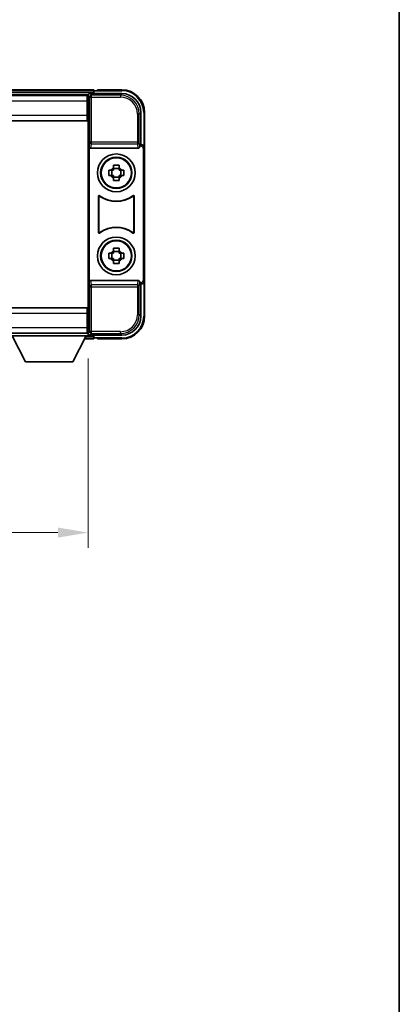
# Model space of a CAD drawing. Units: millimetres. Extents: x 58 to 7557, y 32 to 1156.
# Drawn here: x 2900 to 3000, y 293 to 554 of the extents above; entities that cross this region are included whole.
import ezdxf

# ---------------------------------------------------------------- set-up
doc = ezdxf.new("R2010")
doc.units = ezdxf.units.MM
doc.header["$LTSCALE"] = 4
doc.layers.get('Defpoints').update_dxf_attribs({"lineweight": 25})
for name, color, linetype, lineweight in [('Border (ISO)', 7, 'Continuous', 35), ('Dimension (ISO)', 7, 'Continuous', 18), ('Dimension (ISO) @ 1', 7, 'Continuous', 18), ('Visible (ISO)', 7, 'Continuous', 35), ('Visible Narrow (ISO)', 7, 'Continuous', 25)]:
    doc.layers.add(name, color=color, linetype=linetype, lineweight=lineweight)
doc.styles.add('Note Text (TK)', font='txt')
doc.dimstyles.new('Default - Method 1b (TK)', dxfattribs={"dimscale": 4, "dimtxt": 2.5, "dimasz": 2.5, "dimexe": 1, "dimexo": 1.5, "dimgap": 1, "dimtad": 1, "dimtoh": 1, "dimrnd": 1e-08, "dimdsep": 46, "dimtxsty": 'Note Text (TK)', "dimcen": 0.09, "dimdle": 5, "dimclrd": 100, "dimclre": 100, "dimclrt": 7, "dimadec": 1, "dimazin": 1, "dimtfac": 1, "dimtmove": 0, "dimatfit": 3, "dimfxl": 1, "dimtolj": 1, "dimlwd": -1, "dimlwe": -1, "dimarcsym": 0})

# ---------------------------------------------------------------- blocks, each defined once
blk = doc.blocks.new('図面枠 tk図枠')
at = {"layer": 'Border (ISO)'}
blk.add_line((405.5, 289), (405.5, 8), dxfattribs=at)
blk = doc.blocks.new('*D267')
at = {"layer": 'Defpoints', "color": 0}
for p in [(2787.98, 470.01), (2917.98, 470.01), (2917.98, 417.89)]:
    blk.add_point(p, dxfattribs=at)
at = {"layer": 'Dimension (ISO)', "color": 100}
for p, q in [((2787.98, 464.01), (2787.98, 413.89)), ((2917.98, 464.01), (2917.98, 413.89)), ((2795.98, 417.89), (2909.98, 417.89))]:
    blk.add_line(p, q, dxfattribs=at)
for points in [[(2795.98, 419.23), (2795.98, 416.56), (2787.98, 417.89)], [(2909.98, 419.23), (2909.98, 416.56), (2917.98, 417.89)]]:
    blk.add_solid(points, dxfattribs=at)
at = {"layer": 'Dimension (ISO)', "color": 7, "insert": (2845.07, 425.89), "char_height": 8, "attachment_point": 4, "style": 'Note Text (TK)'}
blk.add_mtext('\\A1;130', dxfattribs=at)

msp = doc.modelspace()

# ---------------------------------------------------------------- linework, layer by layer
at = {"layer": 'Visible (ISO)'}
for p, q in [((2919.4764, 535.2133), (2786.4764, 535.2133)), ((2919.4764, 535.2133), (2919.4764, 534.9133)), ((2919.4764, 534.4633), (2919.4764, 534.9133)), ((2920.4764, 534.9133), (2919.7264, 534.9133)), ((2920.4764, 534.9633), (2920.4764, 535.2133)), ((2926.9764, 535.2133), (2920.4764, 535.2133)), ((2920.4764, 534.9633), (2920.4764, 534.9133)), ((2918.0432, 533.9633), (2787.9096, 533.9633)), ((2917.7264, 533.7133), (2788.2264, 533.7133)), ((2917.9764, 533.7133), (2917.7264, 533.7133)), ((2917.7264, 533.7133), (2917.7264, 532.2133)), ((2917.7264, 532.7133), (2917.9764, 532.7133)), ((2917.9764, 528.126), (2917.9764, 533.7136)), ((2918.4761, 534.2133), (2926.9795, 534.2133)), ((2919.4764, 534.2133), (2919.4764, 534.6633)), ((2917.7264, 528.4633), (2917.7264, 532.2133)), ((2917.9764, 530.1133), (2917.7264, 530.1133)), ((2917.7264, 528.4633), (2917.7264, 526.9633)), ((2917.9764, 476.3006), (2917.9764, 528.126)), ((2931.9764, 529.2163), (2931.9764, 520.7133)), ((2932.9764, 519.7139), (2932.9764, 529.2133)), ((2917.7264, 526.9633), (2788.2264, 526.9633)), ((2918.2383, 520.225), (2918.2383, 484.2016)), ((2918.7343, 519.7133), (2931.2185, 519.7133)), ((2931.9764, 520.7133), (2931.7145, 520.4514)), ((2931.7145, 520.4514), (2931.7151, 520.4514)), ((2931.7145, 520.225), (2931.7145, 520.4514)), ((2931.9764, 520.7133), (2931.977, 520.7133)), ((2932.7145, 519.452), (2932.7145, 484.9746)), ((2932.9764, 519.7139), (2932.9764, 484.7127)), ((2924.7597, 514.6051), (2924.7597, 515.224)), ((2926.1931, 514.3701), (2924.7597, 514.3701)), ((2926.1931, 515.224), (2926.1931, 514.6051)), ((2923.4657, 513.93), (2924.0846, 513.93)), ((2924.0846, 512.4966), (2923.4657, 512.4966)), ((2924.3196, 513.93), (2924.3196, 512.4966)), ((2924.7597, 512.0565), (2926.1931, 512.0565)), ((2924.7597, 511.2026), (2924.7597, 511.8215)), ((2926.1931, 511.8215), (2926.1931, 511.2026)), ((2926.6332, 513.93), (2926.6332, 512.4966)), ((2926.8682, 513.93), (2927.4871, 513.93)), ((2927.4871, 512.4966), (2926.8682, 512.4966)), ((2920.7383, 497.4338), (2920.7383, 506.9928)), ((2920.8256, 506.8234), (2920.8256, 497.6032)), ((2930.1272, 497.6032), (2930.1272, 506.8234)), ((2930.2145, 506.9928), (2930.2145, 497.4338)), ((2924.7597, 492.6051), (2924.7597, 493.224)), ((2926.1931, 493.224), (2926.1931, 492.6051)), ((2923.4657, 491.93), (2924.0846, 491.93)), ((2924.0846, 490.4966), (2923.4657, 490.4966)), ((2924.3196, 491.93), (2924.3196, 490.4966)), ((2926.1931, 492.3701), (2924.7597, 492.3701)), ((2926.6332, 491.93), (2926.6332, 490.4966)), ((2926.8682, 491.93), (2927.4871, 491.93)), ((2927.4871, 490.4966), (2926.8682, 490.4966)), ((2924.7597, 490.0565), (2926.1931, 490.0565)), ((2924.7597, 489.2026), (2924.7597, 489.8215)), ((2926.1931, 489.8215), (2926.1931, 489.2026)), ((2931.2185, 484.7133), (2918.7343, 484.7133)), ((2931.7145, 483.9752), (2931.7145, 484.2016)), ((2931.7151, 483.9752), (2931.7145, 483.9752)), ((2931.9764, 483.7133), (2931.7145, 483.9752)), ((2931.977, 483.7133), (2931.9764, 483.7133)), ((2931.9764, 483.7133), (2931.9764, 475.2103)), ((2932.9764, 475.2133), (2932.9764, 484.7127)), ((2788.2264, 477.4633), (2917.7264, 477.4633)), ((2917.7264, 477.4633), (2917.7264, 475.9633)), ((2917.7264, 472.2133), (2917.7264, 475.9633)), ((2917.9764, 470.713), (2917.9764, 476.3006)), ((2917.7264, 474.3133), (2917.9764, 474.3133)), ((2788.2264, 470.7133), (2917.7264, 470.7133)), ((2897.3764, 470.7133), (2917.9764, 470.7133)), ((2897.3764, 470.0133), (2917.9764, 470.0133)), ((2901.4264, 463.1133), (2897.8764, 470.0133)), ((2913.9264, 463.1133), (2917.4764, 470.0133)), ((2917.7264, 472.2133), (2917.7264, 470.7133)), ((2917.9764, 471.7133), (2917.7264, 471.7133)), ((2917.7264, 470.7133), (2917.9764, 470.7133)), ((2917.9764, 470.7133), (2917.9764, 470.0133)), ((2917.9764, 470.4633), (2918.0432, 470.4633)), ((2926.9795, 470.2133), (2918.4761, 470.2133)), ((2919.4764, 469.7633), (2919.4764, 470.2133)), ((2919.4764, 469.5133), (2919.4764, 469.9633)), ((2917.0648, 469.2133), (2919.4764, 469.2133)), ((2919.4764, 469.5133), (2919.4764, 469.2133)), ((2919.7264, 469.5133), (2920.4764, 469.5133)), ((2920.4764, 469.5133), (2920.4764, 469.4633)), ((2920.4764, 469.2133), (2920.4764, 469.4633)), ((2920.4764, 469.2133), (2926.9764, 469.2133)), ((2901.4264, 463.1133), (2913.9264, 463.1133))]:
    msp.add_line(p, q, dxfattribs=at)
for centre, radius in [((2925.4764, 513.2133), 5), ((2925.4764, 513.2133), 4.15), ((2925.4764, 513.2133), 4.0013), ((2925.4764, 491.2133), 5), ((2925.4764, 491.2133), 4.15), ((2925.4764, 491.2133), 4.0013)]:
    msp.add_circle(centre, radius, dxfattribs=at)
for centre, radius, start, end in [((2919.7264, 534.6633), 0.25, 90, 180), ((2926.9764, 529.2133), 6, 0, 90), ((2925.4764, 513.2133), 1.5655, 117.245031, 152.754969), ((2925.4764, 513.2133), 1.5655, 27.245031, 62.754969), ((2925.4764, 513.2133), 1.5655, 207.245031, 242.754969), ((2925.4764, 513.2133), 1.5655, 297.245031, 332.754969), ((2925.4764, 513.2133), 7.5, 233.887744, 306.112256), ((2925.4764, 513.2133), 7.5873, 235.141173, 304.858827), ((2925.4764, 491.2133), 7.5, 53.887744, 126.112256), ((2925.4764, 491.2133), 7.5873, 55.141173, 124.858827), ((2925.4764, 491.2133), 1.5655, 117.245031, 152.754969), ((2925.4764, 491.2133), 1.5655, 207.245031, 242.754969), ((2925.4764, 491.2133), 1.5655, 27.245031, 62.754969), ((2925.4764, 491.2133), 1.5655, 297.245031, 332.754969), ((2926.9764, 475.2133), 6, 270, 0), ((2919.7264, 469.7633), 0.25, 180, 270)]:
    msp.add_arc(centre, radius, start, end, dxfattribs=at)
for centre, major_axis, ratio, start_param, end_param in [((2918.4767, 533.713), (-0.354, 0.354), 0.99878277, 5.49839613, 7.06797448), ((2926.9734, 529.2102), (3.5398, 3.5398), 0.99878277, 5.49839613, 7.06797448), ((2918.7386, 520.2294), (-0.0697, -0.5117), 0.96815944, 4.8522561, 6.41439087), ((2931.2142, 520.2294), (0.0697, -0.5117), 0.96815944, 6.15197975, 7.71411451), ((2931.7139, 519.4508), (0.708, 0.708), 0.99878277, 5.49839613, 7.06797448), ((2931.9758, 519.7127), (0.708, 0.708), 0.99878277, 5.49839613, 7.06797448), ((2918.7386, 484.1971), (-0.0697, 0.5117), 0.96815944, 6.15197975, 7.71411451), ((2931.2142, 484.1971), (0.0697, 0.5117), 0.96815944, 4.8522561, 6.41439087), ((2931.7139, 484.9758), (0.708, -0.708), 0.99878277, 5.49839613, 7.06797448), ((2931.9758, 484.7139), (0.708, -0.708), 0.99878277, 5.49839613, 7.06797448), ((2926.9734, 475.2163), (3.5398, -3.5398), 0.99878277, 5.49839613, 7.06797448), ((2918.4767, 470.7136), (-0.354, -0.354), 0.99878277, 5.49839613, 7.06797448)]:
    msp.add_ellipse(centre, major_axis=major_axis, ratio=ratio, start_param=start_param, end_param=end_param, dxfattribs=at)
for points, knots in [([(2924.7597, 515.224), (2925.0065, 515.2313), (2925.2501, 515.2347), (2925.7028, 515.2347), (2925.9463, 515.2313), (2926.1931, 515.224)], [4.331071921, 4.331071921, 4.331071921, 4.331071921, 4.398975087, 4.398975087, 4.466878254, 4.466878254, 4.466878254, 4.466878254]), ([(2923.4657, 512.4966), (2923.4584, 512.7434), (2923.455, 512.987), (2923.455, 513.4396), (2923.4584, 513.6832), (2923.4657, 513.93)], [4.331071921, 4.331071921, 4.331071921, 4.331071921, 4.398975087, 4.398975087, 4.466878254, 4.466878254, 4.466878254, 4.466878254]), ([(2927.4871, 513.93), (2927.4944, 513.6832), (2927.4978, 513.4396), (2927.4978, 512.987), (2927.4944, 512.7434), (2927.4871, 512.4966)], [4.331071921, 4.331071921, 4.331071921, 4.331071921, 4.398975087, 4.398975087, 4.466878254, 4.466878254, 4.466878254, 4.466878254]), ([(2926.1931, 511.2026), (2925.9463, 511.1953), (2925.7028, 511.1919), (2925.2501, 511.1919), (2925.0065, 511.1953), (2924.7597, 511.2026)], [4.331071921, 4.331071921, 4.331071921, 4.331071921, 4.398975087, 4.398975087, 4.466878254, 4.466878254, 4.466878254, 4.466878254]), ([(2921.0561, 507.1543), (2921.0351, 507.1697), (2921.0112, 507.1808), (2920.9606, 507.1932), (2920.9344, 507.1944), (2920.8829, 507.1867), (2920.8581, 507.1779), (2920.8134, 507.1512), (2920.7939, 507.1336), (2920.7654, 507.0956), (2920.7554, 507.0764), (2920.7418, 507.0356), (2920.7383, 507.0143), (2920.7383, 506.9928)], [0, 0, 0, 0, 0.0078199922, 0.0078199922, 0.0156337436, 0.0156337436, 0.0234424956, 0.0234424956, 0.031250375, 0.031250375, 0.0376977954, 0.0376977954, 0.0441465642, 0.0441465642, 0.0441465642, 0.0441465642]), ([(2921.1399, 506.9875), (2921.1185, 507.0024), (2921.0944, 507.0129), (2921.0435, 507.0243), (2921.0172, 507.0249), (2920.9659, 507.016), (2920.9414, 507.0067), (2920.8973, 506.979), (2920.8781, 506.961), (2920.8509, 506.923), (2920.8415, 506.9043), (2920.8288, 506.8648), (2920.8256, 506.8441), (2920.8256, 506.8234)], [0, 0, 0, 0, 0.0078195423, 0.0078195423, 0.0156330881, 0.0156330881, 0.0234419233, 0.0234419233, 0.0312500533, 0.0312500533, 0.037477372, 0.037477372, 0.043705905, 0.043705905, 0.043705905, 0.043705905]), ([(2930.1272, 506.8234), (2930.1272, 506.8494), (2930.1221, 506.8753), (2930.1023, 506.9235), (2930.0878, 506.9454), (2930.0513, 506.9824), (2930.0295, 506.9972), (2929.9816, 507.0176), (2929.9559, 507.023), (2929.9091, 507.0236), (2929.8885, 507.0207), (2929.8488, 507.0085), (2929.83, 506.9993), (2929.813, 506.9875)], [0, 0, 0, 0, 0.0078195138, 0.0078195138, 0.0156330182, 0.0156330182, 0.0234418051, 0.0234418051, 0.0312498868, 0.0312498868, 0.0374773106, 0.0374773106, 0.0437059044, 0.0437059044, 0.0437059044, 0.0437059044]), ([(2930.2145, 506.9928), (2930.2145, 507.0188), (2930.2094, 507.0447), (2930.1896, 507.0929), (2930.1751, 507.1148), (2930.1385, 507.1518), (2930.1168, 507.1666), (2930.0689, 507.187), (2930.0432, 507.1924), (2929.9957, 507.193), (2929.9743, 507.1898), (2929.9333, 507.1768), (2929.914, 507.167), (2929.8967, 507.1543)], [0, 0, 0, 0, 0.0078199624, 0.0078199624, 0.0156336702, 0.0156336702, 0.023442371, 0.023442371, 0.0312501992, 0.0312501992, 0.0376977324, 0.0376977324, 0.0441465637, 0.0441465637, 0.0441465637, 0.0441465637]), ([(2920.7383, 497.4338), (2920.7383, 497.4078), (2920.7434, 497.3819), (2920.7632, 497.3337), (2920.7777, 497.3118), (2920.8143, 497.2747), (2920.836, 497.26), (2920.8839, 497.2396), (2920.9096, 497.2342), (2920.9571, 497.2336), (2920.9785, 497.2368), (2921.0195, 497.2498), (2921.0388, 497.2596), (2921.0561, 497.2723)], [0, 0, 0, 0, 0.0078199624, 0.0078199624, 0.0156336701, 0.0156336701, 0.023442371, 0.023442371, 0.0312501991, 0.0312501991, 0.0376977323, 0.0376977323, 0.0441465637, 0.0441465637, 0.0441465637, 0.0441465637]), ([(2920.8256, 497.6032), (2920.8256, 497.5772), (2920.8307, 497.5513), (2920.8505, 497.5031), (2920.865, 497.4812), (2920.9016, 497.4441), (2920.9233, 497.4294), (2920.9712, 497.409), (2920.9969, 497.4036), (2921.0437, 497.403), (2921.0643, 497.4059), (2921.104, 497.4181), (2921.1228, 497.4273), (2921.1399, 497.4391)], [0, 0, 0, 0, 0.0078195138, 0.0078195138, 0.0156330182, 0.0156330182, 0.0234418051, 0.0234418051, 0.0312498868, 0.0312498868, 0.0374773106, 0.0374773106, 0.0437059044, 0.0437059044, 0.0437059044, 0.0437059044]), ([(2929.813, 497.4391), (2929.8344, 497.4242), (2929.8584, 497.4137), (2929.9093, 497.4023), (2929.9356, 497.4017), (2929.9869, 497.4105), (2930.0115, 497.4199), (2930.0556, 497.4476), (2930.0747, 497.4656), (2930.1019, 497.5036), (2930.1113, 497.5223), (2930.124, 497.5618), (2930.1272, 497.5825), (2930.1272, 497.6032)], [0, 0, 0, 0, 0.0078195423, 0.0078195423, 0.0156330881, 0.0156330881, 0.0234419233, 0.0234419233, 0.0312500533, 0.0312500533, 0.037477372, 0.037477372, 0.043705905, 0.043705905, 0.043705905, 0.043705905]), ([(2929.8967, 497.2723), (2929.9177, 497.2569), (2929.9416, 497.2458), (2929.9922, 497.2334), (2930.0185, 497.2322), (2930.07, 497.2399), (2930.0947, 497.2487), (2930.1394, 497.2754), (2930.1589, 497.293), (2930.1874, 497.331), (2930.1975, 497.3502), (2930.211, 497.391), (2930.2145, 497.4123), (2930.2145, 497.4338)], [0, 0, 0, 0, 0.0078199922, 0.0078199922, 0.0156337436, 0.0156337436, 0.0234424956, 0.0234424956, 0.031250375, 0.031250375, 0.0376977954, 0.0376977954, 0.0441465642, 0.0441465642, 0.0441465642, 0.0441465642]), ([(2924.7597, 493.224), (2925.0065, 493.2313), (2925.2501, 493.2347), (2925.7028, 493.2347), (2925.9463, 493.2313), (2926.1931, 493.224)], [4.331071921, 4.331071921, 4.331071921, 4.331071921, 4.398975087, 4.398975087, 4.466878254, 4.466878254, 4.466878254, 4.466878254]), ([(2923.4657, 490.4966), (2923.4584, 490.7434), (2923.455, 490.987), (2923.455, 491.4396), (2923.4584, 491.6832), (2923.4657, 491.93)], [4.331071921, 4.331071921, 4.331071921, 4.331071921, 4.398975087, 4.398975087, 4.466878254, 4.466878254, 4.466878254, 4.466878254]), ([(2927.4871, 491.93), (2927.4944, 491.6832), (2927.4978, 491.4396), (2927.4978, 490.987), (2927.4944, 490.7434), (2927.4871, 490.4966)], [4.331071921, 4.331071921, 4.331071921, 4.331071921, 4.398975087, 4.398975087, 4.466878254, 4.466878254, 4.466878254, 4.466878254]), ([(2926.1931, 489.2026), (2925.9463, 489.1953), (2925.7028, 489.1919), (2925.2501, 489.1919), (2925.0065, 489.1953), (2924.7597, 489.2026)], [4.331071921, 4.331071921, 4.331071921, 4.331071921, 4.398975087, 4.398975087, 4.466878254, 4.466878254, 4.466878254, 4.466878254])]:
    msp.add_open_spline(points, degree=3, knots=knots, dxfattribs=at)
for points, weights in [([(2924.7597, 514.6051), (2924.7597, 514.1953), (2924.7597, 513.93)], [1.03074466748, 1.22656475141, 1.35956394726]), ([(2926.1931, 513.93), (2926.1931, 514.1953), (2926.1931, 514.6051)], [1.35956394726, 1.22656475141, 1.03074466748]), ([(2924.7597, 513.93), (2924.4944, 513.93), (2924.0846, 513.93)], [1.35956394726, 1.22656475141, 1.03074466748]), ([(2924.0846, 512.4966), (2924.4944, 512.4966), (2924.7597, 512.4966)], [1.03074466748, 1.22656475141, 1.35956394726]), ([(2924.7597, 512.4966), (2924.7597, 512.2313), (2924.7597, 511.8215)], [1.35956394726, 1.22656475141, 1.03074466748]), ([(2926.8682, 513.93), (2926.4584, 513.93), (2926.1931, 513.93)], [1.03074466748, 1.22656475141, 1.35956394726]), ([(2926.1931, 511.8215), (2926.1931, 512.2313), (2926.1931, 512.4966)], [1.03074466748, 1.22656475141, 1.35956394726]), ([(2926.1931, 512.4966), (2926.4584, 512.4966), (2926.8682, 512.4966)], [1.35956394726, 1.22656475141, 1.03074466748]), ([(2924.7597, 491.93), (2924.4944, 491.93), (2924.0846, 491.93)], [1.35956394726, 1.22656475141, 1.03074466748]), ([(2924.0846, 490.4966), (2924.4944, 490.4966), (2924.7597, 490.4966)], [1.03074466748, 1.22656475141, 1.35956394726]), ([(2924.7597, 492.6051), (2924.7597, 492.1953), (2924.7597, 491.93)], [1.03074466748, 1.22656475141, 1.35956394726]), ([(2924.7597, 490.4966), (2924.7597, 490.2313), (2924.7597, 489.8215)], [1.35956394726, 1.22656475141, 1.03074466748]), ([(2926.1931, 491.93), (2926.1931, 492.1953), (2926.1931, 492.6051)], [1.35956394726, 1.22656475141, 1.03074466748]), ([(2926.8682, 491.93), (2926.4584, 491.93), (2926.1931, 491.93)], [1.03074466748, 1.22656475141, 1.35956394726]), ([(2926.1931, 489.8215), (2926.1931, 490.2313), (2926.1931, 490.4966)], [1.03074466748, 1.22656475141, 1.35956394726]), ([(2926.1931, 490.4966), (2926.4584, 490.4966), (2926.8682, 490.4966)], [1.35956394726, 1.22656475141, 1.03074466748])]:
    msp.add_rational_spline(points, weights, degree=2, dxfattribs=at)
at = {"layer": 'Visible Narrow (ISO)'}
for p, q in [((2919.4764, 534.9133), (2786.4764, 534.9133)), ((2920.4764, 534.9633), (2926.9764, 534.9633)), ((2926.9764, 535.2133), (2926.9764, 534.9633)), ((2919.4764, 534.4633), (2786.4764, 534.4633)), ((2917.9764, 532.4133), (2917.7264, 532.4133)), ((2917.9764, 533.7136), (2918.3961, 533.2939)), ((2918.3961, 533.2939), (2918.3961, 521.3823)), ((2918.3961, 533.2939), (2918.8958, 533.2939)), ((2918.8958, 533.7936), (2918.4761, 534.2133)), ((2918.8958, 533.2939), (2918.8958, 533.7936)), ((2926.5598, 533.7936), (2918.8958, 533.7936)), ((2918.8958, 533.2939), (2926.5598, 533.2939)), ((2918.8958, 521.3823), (2918.8958, 533.2939)), ((2926.9795, 534.2133), (2926.5598, 533.7936)), ((2926.5598, 533.7936), (2926.5598, 533.2939)), ((2917.7264, 532.2133), (2788.2264, 532.2133)), ((2917.9764, 530.5133), (2917.7264, 530.5133)), ((2788.2264, 528.4633), (2917.7264, 528.4633)), ((2931.5567, 528.7967), (2931.0571, 528.7967)), ((2931.0571, 528.7967), (2931.0571, 521.3823)), ((2931.5567, 528.7967), (2931.9764, 529.2163)), ((2931.5567, 521.3823), (2931.5567, 528.7967)), ((2932.9764, 529.2133), (2932.7264, 529.2133)), ((2932.7264, 529.2133), (2932.7264, 520.3753)), ((2918.3961, 521.3823), (2918.2383, 520.225)), ((2918.8958, 521.3823), (2918.3961, 521.3823)), ((2918.7343, 519.7133), (2918.8958, 520.898)), ((2918.8958, 520.898), (2918.8958, 521.3823)), ((2931.0571, 521.3823), (2918.8958, 521.3823)), ((2918.8958, 520.898), (2931.0571, 520.898)), ((2931.5567, 521.3823), (2931.0571, 521.3823)), ((2931.0571, 521.3823), (2931.0571, 520.898)), ((2931.0571, 520.898), (2931.2185, 519.7133)), ((2931.7145, 520.225), (2931.5567, 521.3823)), ((2931.977, 520.7133), (2931.7151, 520.4514)), ((2932.7145, 519.452), (2932.9764, 519.7139)), ((2918.2383, 484.2016), (2918.3961, 483.0443)), ((2918.3961, 483.0443), (2918.8958, 483.0443)), ((2918.3961, 483.0443), (2918.3961, 471.1327)), ((2918.8958, 483.5286), (2918.7343, 484.7133)), ((2931.0571, 483.5286), (2918.8958, 483.5286)), ((2918.8958, 483.0443), (2918.8958, 483.5286)), ((2918.8958, 471.1327), (2918.8958, 483.0443)), ((2918.8958, 483.0443), (2931.0571, 483.0443)), ((2931.2185, 484.7133), (2931.0571, 483.5286)), ((2931.0571, 483.5286), (2931.0571, 483.0443)), ((2931.0571, 483.0443), (2931.5567, 483.0443)), ((2931.0571, 483.0443), (2931.0571, 475.6299)), ((2931.5567, 483.0443), (2931.7145, 484.2016)), ((2931.5567, 475.6299), (2931.5567, 483.0443)), ((2931.7151, 483.9752), (2931.977, 483.7133)), ((2932.9764, 484.7127), (2932.7145, 484.9746)), ((2932.7264, 484.0513), (2932.7264, 475.2133)), ((2917.7264, 475.9633), (2788.2264, 475.9633)), ((2931.5567, 475.6299), (2931.0571, 475.6299)), ((2931.9764, 475.2103), (2931.5567, 475.6299)), ((2932.9764, 475.2133), (2932.7264, 475.2133)), ((2917.7264, 473.9133), (2917.9764, 473.9133)), ((2788.2264, 472.2133), (2917.7264, 472.2133)), ((2917.4507, 469.9633), (2919.4764, 469.9633)), ((2917.7264, 472.0133), (2917.9764, 472.0133)), ((2918.3961, 471.1327), (2917.9764, 470.713)), ((2918.8958, 471.1327), (2918.3961, 471.1327)), ((2918.4761, 470.2133), (2918.8958, 470.633)), ((2918.8958, 470.633), (2918.8958, 471.1327)), ((2926.5598, 471.1327), (2918.8958, 471.1327)), ((2918.8958, 470.633), (2926.5598, 470.633)), ((2926.5598, 470.633), (2926.5598, 471.1327)), ((2926.5598, 470.633), (2926.9795, 470.2133)), ((2917.2192, 469.5133), (2919.4764, 469.5133)), ((2926.9764, 469.4633), (2920.4764, 469.4633)), ((2926.9764, 469.2133), (2926.9764, 469.4633))]:
    msp.add_line(p, q, dxfattribs=at)
for centre, start, end in [((2926.9764, 529.2133), 0, 90), ((2926.9764, 475.2133), 270, 0)]:
    msp.add_arc(centre, 5.75, start, end, dxfattribs=at)
for centre, major_axis, ratio, start_param, end_param in [((2918.8958, 533.2939), (-0.3536, -0.3536), 0.99878277, 3.9275998, 5.49717816), ((2926.5543, 528.7912), (3.539, 3.539), 0.99902583, 5.49839613, 7.06797448), ((2926.5543, 528.7912), (3.1859, 3.1859), 0.99878277, 5.49839613, 7.06797448), ((2918.8958, 521.3823), (-0.4954, 0.0675), 0.96815944, 0.13986712, 1.70200189), ((2931.0571, 521.3823), (0.4954, 0.0675), 0.96815944, 4.58118342, 6.14331819), ((2918.8958, 483.0443), (-0.4954, -0.0675), 0.96815944, 4.58118342, 6.14331819), ((2931.0571, 483.0443), (0.4954, -0.0675), 0.96815944, 0.13986712, 1.70200189), ((2926.5543, 475.6354), (3.539, -3.539), 0.99902583, 5.49839613, 7.06797448), ((2926.5543, 475.6354), (3.1859, -3.1859), 0.99878277, 5.49839613, 7.06797448), ((2918.8958, 471.1327), (0.3536, -0.3536), 0.99878277, 3.9275998, 5.49717816)]:
    msp.add_ellipse(centre, major_axis=major_axis, ratio=ratio, start_param=start_param, end_param=end_param, dxfattribs=at)
for points, knots in [([(2920.7383, 506.9928), (2920.7449, 506.9798), (2920.7515, 506.9668), (2920.766, 506.9386), (2920.7738, 506.9234), (2920.7815, 506.9083), (2920.7895, 506.8929), (2920.7974, 506.8775), (2920.8121, 506.8493), (2920.8188, 506.8363), (2920.8256, 506.8234)], [0.020398723, 0.020398723, 0.020398723, 0.020398723, 0.134138504, 0.134138504, 0.268277009, 0.268277009, 0.268277009, 0.404718404, 0.404718404, 0.520761731, 0.520761731, 0.520761731, 0.520761731]), ([(2921.1399, 506.9875), (2921.1334, 507.0002), (2921.1269, 507.013), (2921.1128, 507.0408), (2921.1052, 507.0559), (2921.0976, 507.0711), (2921.0901, 507.086), (2921.0826, 507.101), (2921.0688, 507.1287), (2921.0625, 507.1415), (2921.0561, 507.1543)], [-0.520761731, -0.520761731, -0.520761731, -0.520761731, -0.404718404, -0.404718404, -0.268277009, -0.268277009, -0.268277009, -0.134138504, -0.134138504, -0.020398723, -0.020398723, -0.020398723, -0.020398723]), ([(2929.8967, 507.1543), (2929.8903, 507.1415), (2929.884, 507.1287), (2929.8702, 507.1009), (2929.8627, 507.086), (2929.8552, 507.0711), (2929.8476, 507.056), (2929.84, 507.0409), (2929.8259, 507.013), (2929.8194, 507.0002), (2929.813, 506.9875)], [0.020014847, 0.020014847, 0.020014847, 0.020014847, 0.133969253, 0.133969253, 0.267938507, 0.267938507, 0.267938507, 0.404165284, 0.404165284, 0.520377854, 0.520377854, 0.520377854, 0.520377854]), ([(2930.1272, 506.8234), (2930.134, 506.8363), (2930.1407, 506.8493), (2930.1554, 506.8776), (2930.1633, 506.8929), (2930.1713, 506.9083), (2930.179, 506.9234), (2930.1868, 506.9386), (2930.2013, 506.9667), (2930.2079, 506.9797), (2930.2145, 506.9928)], [-0.520377854, -0.520377854, -0.520377854, -0.520377854, -0.404165284, -0.404165284, -0.267938507, -0.267938507, -0.267938507, -0.133969253, -0.133969253, -0.020014847, -0.020014847, -0.020014847, -0.020014847]), ([(2920.8256, 497.6032), (2920.8188, 497.5903), (2920.8121, 497.5773), (2920.7974, 497.5491), (2920.7895, 497.5337), (2920.7816, 497.5183), (2920.7738, 497.5032), (2920.766, 497.488), (2920.7515, 497.4598), (2920.7449, 497.4468), (2920.7383, 497.4338)], [-0.520761746, -0.520761746, -0.520761746, -0.520761746, -0.404732719, -0.404732719, -0.268305608, -0.268305608, -0.268305608, -0.134152804, -0.134152804, -0.020398739, -0.020398739, -0.020398739, -0.020398739]), ([(2921.0561, 497.2723), (2921.0625, 497.2851), (2921.0688, 497.2979), (2921.0826, 497.3256), (2921.0901, 497.3406), (2921.0976, 497.3555), (2921.1052, 497.3707), (2921.1128, 497.3858), (2921.1269, 497.4136), (2921.1334, 497.4264), (2921.1399, 497.4391)], [0.020398739, 0.020398739, 0.020398739, 0.020398739, 0.134152804, 0.134152804, 0.268305608, 0.268305608, 0.268305608, 0.404732719, 0.404732719, 0.520761746, 0.520761746, 0.520761746, 0.520761746]), ([(2929.813, 497.4391), (2929.8194, 497.4264), (2929.8259, 497.4136), (2929.84, 497.3858), (2929.8476, 497.3706), (2929.8552, 497.3555), (2929.8627, 497.3406), (2929.8702, 497.3256), (2929.884, 497.2979), (2929.8903, 497.2851), (2929.8967, 497.2723)], [-0.520761731, -0.520761731, -0.520761731, -0.520761731, -0.404702592, -0.404702592, -0.268245385, -0.268245385, -0.268245385, -0.134122692, -0.134122692, -0.020398723, -0.020398723, -0.020398723, -0.020398723]), ([(2930.2145, 497.4338), (2930.2079, 497.4468), (2930.2013, 497.4598), (2930.1869, 497.488), (2930.1791, 497.5032), (2930.1713, 497.5183), (2930.1633, 497.5337), (2930.1554, 497.549), (2930.1407, 497.5773), (2930.134, 497.5903), (2930.1272, 497.6032)], [0.020398723, 0.020398723, 0.020398723, 0.020398723, 0.134122692, 0.134122692, 0.268245385, 0.268245385, 0.268245385, 0.404702592, 0.404702592, 0.520761731, 0.520761731, 0.520761731, 0.520761731])]:
    msp.add_open_spline(points, degree=3, knots=knots, dxfattribs=at)

# ---------------------------------------------------------------- block references
at = {"xscale": 3.5, "yscale": 3.5, "zscale": 3.5}
msp.add_blockref('図面枠 tk図枠', (1581.25, 4), dxfattribs=at)

# ---------------------------------------------------------------- dimensions: what is measured, and where the dimension line sits
at = {"layer": 'Dimension (ISO) @ 1', "color": 100}
dim = msp.add_linear_dim(base=(2917.9764, 417.8932), p1=(2787.9764, 470.0133), p2=(2917.9764, 470.0133), dimstyle='Default - Method 1b (TK)', override={"dimscale": 1, "dimtxt": 8, "dimasz": 8, "dimexe": 4, "dimexo": 6, "dimgap": 4, "dimtoh": 0, "dimdec": 2, "dimcen": 0.36, "dimtol": 0, "dimlim": 0, "dimtp": 0, "dimtm": 0, "dimtdec": 2, "dimtix": 0, "dimtofl": 0, "dimtmove": 0, "dimatfit": 1}, dxfattribs=at)
dim.commit()
dim.dimension.update_dxf_attribs({"geometry": '*D267', "text_midpoint": (2852.9764, 417.8932), "dimtype": 128})

doc.saveas('drawing.dxf')
